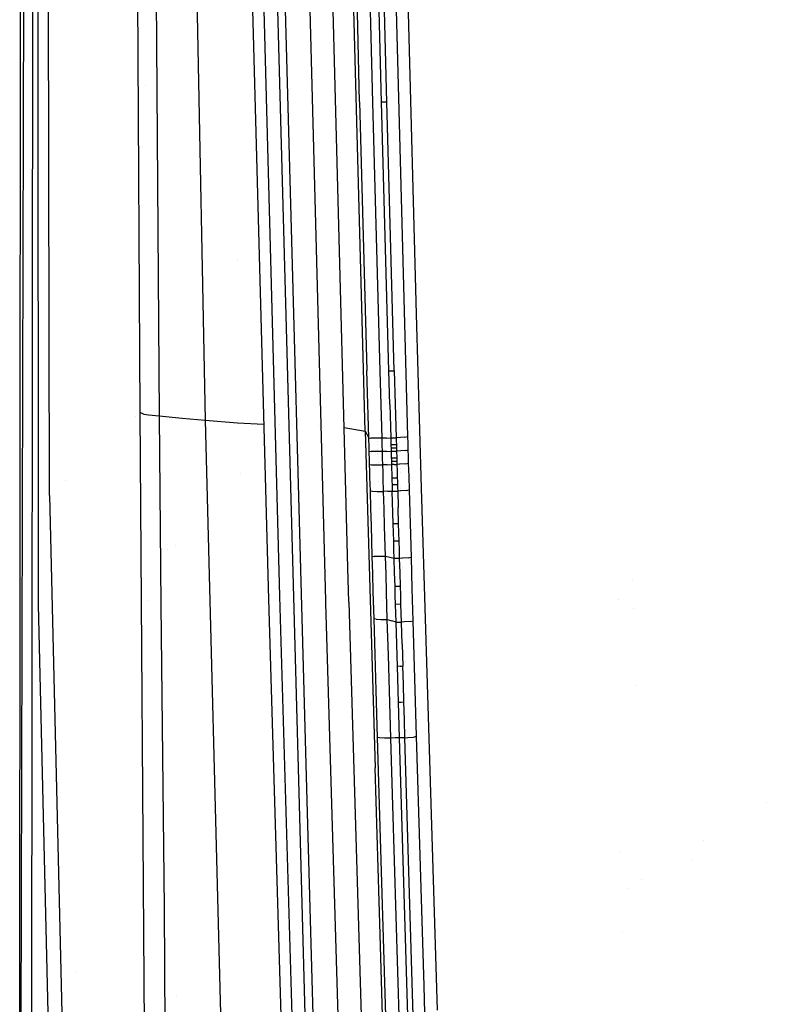
# Model space of a CAD drawing. Units: millimetres. Extents: x -1703 to 8703, y -1507 to 8804.
# Drawn here: x -1042 to -973, y 3034 to 3125 of the extents above; entities that cross this region are included whole.
import ezdxf

# ---------------------------------------------------------------- set-up
doc = ezdxf.new("R2010")
doc.units = ezdxf.units.MM
doc.layers.add('1', color=7, linetype='CONTINUOUS', true_color=0xffffff)

msp = doc.modelspace()

# ---------------------------------------------------------------- linework, layer by layer
at = {"layer": '1', "color": 18, "linetype": 'CONTINUOUS'}
for p, q in [((-1041.718483, 2983.726233, 2049.327388), (-1040.603998, 3412.606686, 2063.852563)), ((-1041.718483, 2983.726233, 2049.327388), (-1040.603998, 3412.606686, 2063.852563)), ((-1040.636659, 2983.786792, 2056.458727), (-1040.264227, 3412.606686, 2071.119777)), ((-1040.636659, 2983.786792, 2056.458727), (-1040.264227, 3412.606686, 2071.119777)), ((-1040.001035, 3070.701331, 2063.401476), (-1040.12456, 3412.606686, 2072.228281)), ((-1040.001035, 3070.701331, 2063.401476), (-1040.12456, 3412.606686, 2072.228281)), ((-1038.967371, 3080.740422, 2073.536888), (-1039.701659, 3412.606823, 2082.198263)), ((-1038.967371, 3080.740422, 2073.536888), (-1039.701659, 3412.606823, 2082.198263)), ((-1041.718483, 2983.726233, 2049.327388), (-1041.537094, 3389.069333, 1977.55567)), ((-1031.176925, 3190.434903, 2293.234602), (-1030.674577, 3088.404864, 2285.732046)), ((-1031.176925, 3190.434903, 2293.234602), (-1030.674577, 3088.404864, 2285.732046)), ((-1029.63078, 3190.097064, 2298.064962), (-1028.887987, 3088.064879, 2290.391698)), ((-1029.63078, 3190.097064, 2298.064962), (-1028.887987, 3088.064879, 2290.391698)), ((-1026.660204, 3189.760178, 2302.77206), (-1024.644852, 3087.669343, 2295.691028)), ((-1026.660204, 3189.760178, 2302.77206), (-1024.644852, 3087.669343, 2295.691028)), ((-1010.424495, 3116.982669, 2320.153967), (-1011.645198, 3166.476935, 2323.755756)), ((-1010.424495, 3116.982669, 2320.153967), (-1011.645198, 3166.476935, 2323.755756)), ((-1009.206533, 3116.935223, 2321.230903), (-1010.426283, 3166.427821, 2324.831501)), ((-1009.206533, 3116.935223, 2321.230903), (-1010.426283, 3166.427821, 2324.831501)), ((-1021.013618, 3152.740687, 2309.108749), (-1018.847108, 3072.295874, 2303.124681)), ((-1019.966841, 3152.01208, 2320.020691), (-1017.81261, 3071.472615, 2314.030901)), ((-1019.966841, 3152.01208, 2320.020691), (-1017.81261, 3071.472615, 2314.030901)), ((-1015.941858, 3051.131457, 2318.556324), (-1018.678427, 3151.602238, 2326.182857)), ((-1015.941858, 3051.131457, 2318.556324), (-1018.678427, 3151.602238, 2326.182857)), ((-1015.225887, 3051.504821, 2319.487348), (-1017.946839, 3151.495904, 2327.070251)), ((-1015.225887, 3051.504821, 2319.487348), (-1017.946839, 3151.495904, 2327.070251)), ((-1011.514306, 3074.08759, 2323.00283), (-1013.561845, 3151.408166, 2328.734174)), ((-1013.548017, 3071.076125, 2322.305694), (-1015.683889, 3151.359051, 2328.269735)), ((-1013.548017, 3071.076125, 2322.305694), (-1015.683889, 3151.359051, 2328.269735)), ((-1005.985379, 3086.166114, 2317.639604), (-1007.540703, 3144.971579, 2321.979776)), ((-1009.916544, 3086.656064, 2312.342897), (-1011.21676, 3135.00616, 2315.917507)), ((-1009.916544, 3086.656064, 2312.342897), (-1011.21676, 3135.00616, 2315.917507)), ((-1008.408308, 3116.958588, 2321.183458), (-1008.728743, 3129.329413, 2322.092786)), ((-1008.408308, 3116.958588, 2321.183458), (-1008.728743, 3129.329413, 2322.092786)), ((-1007.909417, 3116.968602, 2321.152464), (-1008.229852, 3129.339427, 2322.061792)), ((-1007.909417, 3116.968602, 2321.152464), (-1008.229852, 3129.339427, 2322.061792)), ((-1005.181432, 3097.429484, 2215.377584), (-1005.956054, 3126.352042, 2219.100729)), ((-1029.136469, 3122.197124, 2215.037478), (-1029.136469, 3122.197124, 2215.037478)), ((-1029.136469, 3122.197124, 2215.037478), (-1029.136469, 3122.197124, 2215.037478)), ((-1030.094725, 3118.460584, 2218.451205), (-1030.094725, 3118.460584, 2218.451205)), ((-1030.094725, 3118.460584, 2218.451205), (-1030.094725, 3118.460584, 2218.451205)), ((-1010.424495, 3116.982669, 2320.153967), (-1009.752035, 3092.239827, 2318.315282)), ((-1010.424495, 3116.982669, 2320.153967), (-1009.752035, 3092.239827, 2318.315282)), ((-1007.909417, 3116.968602, 2321.152464), (-1008.408308, 3116.958588, 2321.183458)), ((-1007.909417, 3116.968602, 2321.152464), (-1008.408308, 3116.958588, 2321.183458)), ((-1008.077502, 3104.588479, 2320.267692), (-1008.408308, 3116.958588, 2321.183458)), ((-1008.077502, 3104.588479, 2320.267692), (-1008.408308, 3116.958588, 2321.183458)), ((-1007.578492, 3104.598492, 2320.236698), (-1007.909417, 3116.968602, 2321.152464)), ((-1007.578492, 3104.598492, 2320.236698), (-1007.909417, 3116.968602, 2321.152464)), ((-1008.534431, 3092.193335, 2319.392934), (-1009.206533, 3116.935223, 2321.230903)), ((-1008.534431, 3092.193335, 2319.392934), (-1009.206533, 3116.935223, 2321.230903)), ((-1029.007711, 3104.510528, 2238.593526), (-1029.007711, 3104.510528, 2238.593526)), ((-1029.007711, 3104.510528, 2238.593526), (-1029.007711, 3104.510528, 2238.593526)), ((-1007.736325, 3092.219085, 2319.345966), (-1008.077502, 3104.588479, 2320.267692)), ((-1007.736325, 3092.219085, 2319.345966), (-1008.077502, 3104.588479, 2320.267692)), ((-1007.237315, 3092.229098, 2319.314733), (-1007.578492, 3104.598492, 2320.236698)), ((-1007.237315, 3092.229098, 2319.314733), (-1007.578492, 3104.598492, 2320.236698)), ((-1021.646861, 3102.500051, 2264.538743), (-1021.646861, 3102.500051, 2264.538743)), ((-1021.646861, 3102.500051, 2264.538743), (-1021.646861, 3102.500051, 2264.538743)), ((-1030.742081, 3102.115332, 2200.286191), (-1030.742081, 3102.115332, 2200.286191)), ((-1030.742081, 3102.115332, 2200.286191), (-1030.742081, 3102.115332, 2200.286191)), ((-1004.725814, 3081.405371, 2213.313594), (-1005.181432, 3097.429484, 2215.377584)), ((-1030.714899, 3096.594507, 2198.118927), (-1030.714899, 3096.594507, 2198.118927)), ((-1030.714899, 3096.594507, 2198.118927), (-1030.714899, 3096.594507, 2198.118927)), ((-1009.577394, 3086.053818, 2317.851797), (-1009.752035, 3092.239827, 2318.315282)), ((-1009.577394, 3086.053818, 2317.851797), (-1009.752035, 3092.239827, 2318.315282)), ((-1008.360028, 3086.008519, 2318.929449), (-1008.534431, 3092.193335, 2319.392934)), ((-1008.360028, 3086.008519, 2318.929449), (-1008.534431, 3092.193335, 2319.392934)), ((-1007.736325, 3092.219085, 2319.345966), (-1007.237315, 3092.229098, 2319.314733)), ((-1007.736325, 3092.219085, 2319.345966), (-1007.237315, 3092.229098, 2319.314733)), ((-1007.649302, 3089.126796, 2319.114462), (-1007.736325, 3092.219085, 2319.345966)), ((-1007.649302, 3089.126796, 2319.114462), (-1007.736325, 3092.219085, 2319.345966)), ((-1007.237315, 3092.229098, 2319.314733), (-1007.150412, 3089.136809, 2319.083467)), ((-1007.237315, 3092.229098, 2319.314733), (-1007.150412, 3089.136809, 2319.083467)), ((-1008.900509, 3090.41571, 2316.899925), (-1008.900509, 3090.41571, 2316.899925)), ((-1008.900509, 3090.41571, 2316.899925), (-1008.900509, 3090.41571, 2316.899925)), ((-1009.836703, 3089.36602, 2300.276252), (-1009.836703, 3089.36602, 2300.276252)), ((-1009.836703, 3089.36602, 2300.276252), (-1009.836703, 3089.36602, 2300.276252)), ((-1007.649302, 3089.126796, 2319.114462), (-1007.561803, 3086.034745, 2318.882719)), ((-1007.649302, 3089.126796, 2319.114462), (-1007.561803, 3086.034745, 2318.882719)), ((-1007.150412, 3089.136809, 2319.083467), (-1007.062793, 3086.04452, 2318.851486)), ((-1007.150412, 3089.136809, 2319.083467), (-1007.062793, 3086.04452, 2318.851486)), ((-1031.080095, 3088.030072, 2188.33079), (-1031.080095, 3088.030072, 2188.33079)), ((-1030.674577, 3088.404864, 2285.732046), (-1030.054212, 3002.886981, 2274.806514)), ((-1030.674577, 3088.404864, 2285.732046), (-1030.290604, 3088.21556, 2288.255706)), ((-1030.674577, 3088.404864, 2285.732046), (-1030.054212, 3002.886981, 2274.806514)), ((-1030.674577, 3088.404864, 2285.732046), (-1030.290604, 3088.21556, 2288.255706)), ((-1030.290604, 3088.21556, 2288.255706), (-1029.875692, 3088.170987, 2288.88756)), ((-1030.290604, 3088.21556, 2288.255706), (-1029.875692, 3088.170987, 2288.88756)), ((-1029.875679, 3088.170985, 2288.88758), (-1028.887987, 3088.064879, 2290.391698)), ((-1029.875679, 3088.170985, 2288.88758), (-1028.887987, 3088.064879, 2290.391698)), ((-1028.887987, 3088.064879, 2290.391698), (-1028.713346, 3070.668668, 2289.020315)), ((-1028.887987, 3088.064879, 2290.391698), (-1028.713346, 3070.668668, 2289.020315)), ((-1028.887987, 3088.064879, 2290.391698), (-1026.766419, 3087.866992, 2293.041483)), ((-1028.887987, 3088.064879, 2290.391698), (-1026.766419, 3087.866992, 2293.041483)), ((-1026.766419, 3087.866992, 2293.041483), (-1024.644852, 3087.669343, 2295.691028)), ((-1026.766419, 3087.866992, 2293.041483), (-1024.644852, 3087.669343, 2295.691028)), ((-1024.644852, 3087.669343, 2295.691028), (-1022.383332, 2999.46782, 2285.055175)), ((-1024.644852, 3087.669343, 2295.691028), (-1021.682143, 3087.420195, 2299.017683)), ((-1024.644852, 3087.669343, 2295.691028), (-1022.383332, 2999.46782, 2285.055175)), ((-1024.644852, 3087.669343, 2295.691028), (-1021.682143, 3087.420195, 2299.017683)), ((-1021.682143, 3087.420195, 2299.017683), (-1019.251483, 3087.310755, 2300.432338)), ((-1021.682143, 3087.420195, 2299.017683), (-1019.251483, 3087.310755, 2300.432338)), ((-1017.83774, 3087.256367, 2301.346162), (-1017.83774, 3087.256367, 2301.346162)), ((-1017.83774, 3087.256367, 2301.346162), (-1017.83774, 3087.256367, 2301.346162)), ((-1016.925116, 3087.230932, 2302.031093), (-1016.925116, 3087.230932, 2302.031093)), ((-1016.925116, 3087.230932, 2302.031093), (-1016.925116, 3087.230932, 2302.031093)), ((-1016.59666, 3087.221777, 2302.277601), (-1016.59666, 3087.221777, 2302.277601)), ((-1016.59666, 3087.221777, 2302.277601), (-1016.59666, 3087.221777, 2302.277601)), ((-1016.197512, 3087.210652, 2302.577165), (-1016.197512, 3087.210652, 2302.577165)), ((-1016.197512, 3087.210652, 2302.577165), (-1016.197512, 3087.210652, 2302.577165)), ((-1014.203773, 3087.155085, 2304.073482), (-1014.203773, 3087.155085, 2304.073482)), ((-1014.203773, 3087.155085, 2304.073482), (-1014.203773, 3087.155085, 2304.073482)), ((-1012.040617, 3087.033499, 2306.512842), (-1012.040617, 3087.033499, 2306.512842)), ((-1012.040617, 3087.033499, 2306.512842), (-1012.040617, 3087.033499, 2306.512842)), ((-1011.856261, 3087.00074, 2307.018852), (-1009.916544, 3086.656064, 2312.342897)), ((-1011.856261, 3087.00074, 2307.018852), (-1009.916544, 3086.656064, 2312.342897)), ((-1009.916544, 3086.656064, 2312.342897), (-1009.004712, 3055.675715, 2309.918419)), ((-1009.916544, 3086.656064, 2312.342897), (-1009.577394, 3086.053818, 2317.851797)), ((-1009.916544, 3086.656064, 2312.342897), (-1009.004712, 3055.675715, 2309.918419)), ((-1009.916544, 3086.656064, 2312.342897), (-1009.577394, 3086.053818, 2317.851797)), ((-1006.272674, 3086.09578, 2318.468109), (-1005.985379, 3086.166114, 2317.639604)), ((-1006.272674, 3086.09578, 2318.468109), (-1005.985379, 3086.166114, 2317.639604)), ((-1005.967975, 3085.554093, 2317.594066), (-1005.985379, 3086.166114, 2317.639604)), ((-1009.568572, 3085.747927, 2317.828909), (-1009.577394, 3086.053818, 2317.851797)), ((-1009.568572, 3085.747927, 2317.828909), (-1009.577394, 3086.053818, 2317.851797)), ((-1009.577394, 3086.053818, 2317.851797), (-1009.388685, 3086.01734, 2318.41518)), ((-1009.577394, 3086.053818, 2317.851797), (-1009.388685, 3086.01734, 2318.41518)), ((-1009.55987, 3085.441798, 2317.806259), (-1009.568572, 3085.747927, 2317.828909)), ((-1009.55987, 3085.441798, 2317.806259), (-1009.568572, 3085.747927, 2317.828909)), ((-1009.542465, 3084.830016, 2317.760721), (-1009.55987, 3085.441798, 2317.806259)), ((-1009.542465, 3084.830016, 2317.760721), (-1009.55987, 3085.441798, 2317.806259)), ((-1008.943081, 3086.00089, 2318.809763), (-1009.388685, 3086.01734, 2318.41518)), ((-1008.943081, 3086.00089, 2318.809763), (-1009.388685, 3086.01734, 2318.41518)), ((-1008.793746, 3086.002844, 2318.840417), (-1008.943081, 3086.00089, 2318.809763)), ((-1008.793746, 3086.002844, 2318.840417), (-1008.943081, 3086.00089, 2318.809763)), ((-1008.360028, 3086.008519, 2318.929449), (-1008.793746, 3086.002844, 2318.840417)), ((-1008.360028, 3086.008519, 2318.929449), (-1008.793746, 3086.002844, 2318.840417)), ((-1008.768241, 3085.696934, 2317.776465), (-1008.768241, 3085.696934, 2317.776465)), ((-1008.761934, 3085.478062, 2317.760271), (-1008.761934, 3085.478062, 2317.760271)), ((-1007.960916, 3086.021632, 2318.906084), (-1008.360028, 3086.008519, 2318.929449)), ((-1007.960916, 3086.021632, 2318.906084), (-1008.360028, 3086.008519, 2318.929449)), ((-1008.351207, 3085.702389, 2318.906799), (-1008.360028, 3086.008519, 2318.929449)), ((-1008.351207, 3085.702389, 2318.906799), (-1008.360028, 3086.008519, 2318.929449)), ((-1008.342505, 3085.39626, 2318.883911), (-1008.351207, 3085.702389, 2318.906799)), ((-1008.342505, 3085.39626, 2318.883911), (-1008.351207, 3085.702389, 2318.906799)), ((-1008.324981, 3084.784478, 2318.838373), (-1008.342505, 3085.39626, 2318.883911)), ((-1008.324981, 3084.784478, 2318.838373), (-1008.342505, 3085.39626, 2318.883911)), ((-1007.960916, 3086.021632, 2318.906084), (-1007.561803, 3086.034745, 2318.882719)), ((-1007.960916, 3086.021632, 2318.906084), (-1007.561803, 3086.034745, 2318.882719)), ((-1007.561803, 3086.034745, 2318.882719), (-1007.062793, 3086.04452, 2318.851486)), ((-1007.561803, 3086.034745, 2318.882719), (-1007.062793, 3086.04452, 2318.851486)), ((-1007.561803, 3086.034745, 2318.882719), (-1007.544279, 3085.422724, 2318.837181)), ((-1007.561803, 3086.034745, 2318.882719), (-1007.544279, 3085.422724, 2318.837181)), ((-1007.544279, 3085.422724, 2318.837181), (-1007.045388, 3085.432738, 2318.805948)), ((-1007.544279, 3085.422724, 2318.837181), (-1007.045388, 3085.432738, 2318.805948)), ((-1007.544279, 3085.422724, 2318.837181), (-1007.539868, 3085.26966, 2318.825737)), ((-1007.544279, 3085.422724, 2318.837181), (-1007.539868, 3085.26966, 2318.825737)), ((-1007.539868, 3085.26966, 2318.825737), (-1007.535577, 3085.116833, 2318.814293)), ((-1007.539868, 3085.26966, 2318.825737), (-1007.535577, 3085.116833, 2318.814293)), ((-1006.272674, 3086.09578, 2318.468109), (-1007.062793, 3086.04452, 2318.851486)), ((-1006.272674, 3086.09578, 2318.468109), (-1007.062793, 3086.04452, 2318.851486)), ((-1007.062793, 3086.04452, 2318.851486), (-1007.05409, 3085.738629, 2318.828836)), ((-1007.062793, 3086.04452, 2318.851486), (-1007.05409, 3085.738629, 2318.828836)), ((-1007.05409, 3085.738629, 2318.828836), (-1007.045388, 3085.432738, 2318.805948)), ((-1007.05409, 3085.738629, 2318.828836), (-1007.045388, 3085.432738, 2318.805948)), ((-1007.045388, 3085.432738, 2318.805948), (-1007.040977, 3085.279673, 2318.794742)), ((-1007.045388, 3085.432738, 2318.805948), (-1007.040977, 3085.279673, 2318.794742)), ((-1007.040977, 3085.279673, 2318.794742), (-1007.036567, 3085.126847, 2318.783298)), ((-1007.040977, 3085.279673, 2318.794742), (-1007.036567, 3085.126847, 2318.783298)), ((-1006.788902, 3085.652821, 2316.432001), (-1006.788902, 3085.652821, 2316.432001)), ((-1006.779109, 3085.247992, 2316.402476), (-1006.779109, 3085.247992, 2316.402476)), ((-1005.950451, 3084.941834, 2317.548528), (-1005.967975, 3085.554093, 2317.594066)), ((-1009.712634, 3085.135885, 2299.854544), (-1009.712634, 3085.135885, 2299.854544)), ((-1009.712634, 3085.135885, 2299.854544), (-1009.712634, 3085.135885, 2299.854544)), ((-1009.533644, 3084.523886, 2317.737833), (-1009.542465, 3084.830016, 2317.760721)), ((-1009.533644, 3084.523886, 2317.737833), (-1009.542465, 3084.830016, 2317.760721)), ((-1009.542465, 3084.830016, 2317.760721), (-1009.353757, 3084.793538, 2318.324104)), ((-1009.542465, 3084.830016, 2317.760721), (-1009.353757, 3084.793538, 2318.324104)), ((-1009.524941, 3084.217757, 2317.715183), (-1009.533644, 3084.523886, 2317.737833)), ((-1009.524941, 3084.217757, 2317.715183), (-1009.533644, 3084.523886, 2317.737833)), ((-1008.908153, 3084.776849, 2318.718687), (-1009.353757, 3084.793538, 2318.324104)), ((-1008.908153, 3084.776849, 2318.718687), (-1009.353757, 3084.793538, 2318.324104)), ((-1008.76413, 3084.778733, 2318.748245), (-1008.908153, 3084.776849, 2318.718687)), ((-1008.76413, 3084.778733, 2318.748245), (-1008.908153, 3084.776849, 2318.718687)), ((-1008.324981, 3084.784478, 2318.838373), (-1008.76413, 3084.778733, 2318.748245)), ((-1008.324981, 3084.784478, 2318.838373), (-1008.76413, 3084.778733, 2318.748245)), ((-1008.75854, 3084.54768, 2316.471778), (-1008.75854, 3084.54768, 2316.471778)), ((-1008.75854, 3084.54768, 2316.471778), (-1008.75854, 3084.54768, 2316.471778)), ((-1008.747001, 3084.953317, 2317.721217), (-1008.747001, 3084.953317, 2317.721217)), ((-1008.735708, 3084.560151, 2317.692084), (-1008.735708, 3084.560151, 2317.692084)), ((-1007.925868, 3084.797591, 2318.815008), (-1008.324981, 3084.784478, 2318.838373)), ((-1007.925868, 3084.797591, 2318.815008), (-1008.324981, 3084.784478, 2318.838373)), ((-1008.316278, 3084.478587, 2318.815723), (-1008.324981, 3084.784478, 2318.838373)), ((-1008.316278, 3084.478587, 2318.815723), (-1008.324981, 3084.784478, 2318.838373)), ((-1008.307457, 3084.172457, 2318.792835), (-1008.316278, 3084.478587, 2318.815723)), ((-1008.307457, 3084.172457, 2318.792835), (-1008.316278, 3084.478587, 2318.815723)), ((-1007.925868, 3084.797591, 2318.815008), (-1007.526755, 3084.810942, 2318.791643)), ((-1007.925868, 3084.797591, 2318.815008), (-1007.526755, 3084.810942, 2318.791643)), ((-1007.535577, 3085.116833, 2318.814293), (-1007.036567, 3085.126847, 2318.783298)), ((-1007.535577, 3085.116833, 2318.814293), (-1007.036567, 3085.126847, 2318.783298)), ((-1007.535577, 3085.116833, 2318.814293), (-1007.526755, 3084.810942, 2318.791643)), ((-1007.535577, 3085.116833, 2318.814293), (-1007.526755, 3084.810942, 2318.791643)), ((-1007.526755, 3084.810942, 2318.791643), (-1007.027864, 3084.820718, 2318.76041)), ((-1007.526755, 3084.810942, 2318.791643), (-1007.027864, 3084.820718, 2318.76041)), ((-1007.526755, 3084.810942, 2318.791643), (-1007.509351, 3084.198922, 2318.746105)), ((-1007.526755, 3084.810942, 2318.791643), (-1007.509351, 3084.198922, 2318.746105)), ((-1007.036567, 3085.126847, 2318.783298), (-1007.027864, 3084.820718, 2318.76041)), ((-1007.036567, 3085.126847, 2318.783298), (-1007.027864, 3084.820718, 2318.76041)), ((-1006.237149, 3084.871978, 2318.37751), (-1007.027864, 3084.820718, 2318.76041)), ((-1006.237149, 3084.871978, 2318.37751), (-1007.027864, 3084.820718, 2318.76041)), ((-1007.027864, 3084.820718, 2318.76041), (-1007.010341, 3084.208935, 2318.714872)), ((-1007.027864, 3084.820718, 2318.76041), (-1007.010341, 3084.208935, 2318.714872)), ((-1006.759184, 3084.424312, 2316.342403), (-1006.759184, 3084.424312, 2316.342403)), ((-1006.237149, 3084.871978, 2318.37751), (-1006.054521, 3084.897727, 2318.099275)), ((-1006.237149, 3084.871978, 2318.37751), (-1006.054521, 3084.897727, 2318.099275)), ((-1006.054521, 3084.897727, 2318.099275), (-1005.950451, 3084.941834, 2317.548528)), ((-1006.054521, 3084.897727, 2318.099275), (-1005.950451, 3084.941834, 2317.548528)), ((-1005.932927, 3084.330052, 2317.50299), (-1005.950451, 3084.941834, 2317.548528)), ((-1005.915403, 3083.718032, 2317.457452), (-1005.932927, 3084.330052, 2317.50299)), ((-1009.676492, 3083.903642, 2299.731699), (-1009.676492, 3083.903642, 2299.731699)), ((-1009.676492, 3083.903642, 2299.731699), (-1009.676492, 3083.903642, 2299.731699)), ((-1009.507418, 3083.605975, 2317.669645), (-1009.524941, 3084.217757, 2317.715183)), ((-1009.507418, 3083.605975, 2317.669645), (-1009.524941, 3084.217757, 2317.715183)), ((-1009.489894, 3082.993954, 2317.623869), (-1009.507418, 3083.605975, 2317.669645)), ((-1009.489894, 3082.993954, 2317.623869), (-1009.507418, 3083.605975, 2317.669645)), ((-1009.507418, 3083.605975, 2317.669645), (-1009.318829, 3083.569497, 2318.233028)), ((-1009.507418, 3083.605975, 2317.669645), (-1009.318829, 3083.569497, 2318.233028)), ((-1009.318829, 3083.569497, 2318.233028), (-1008.873105, 3083.552808, 2318.627611)), ((-1009.318829, 3083.569497, 2318.233028), (-1008.873105, 3083.552808, 2318.627611)), ((-1008.873105, 3083.552808, 2318.627611), (-1008.734516, 3083.554677, 2318.656054)), ((-1008.873105, 3083.552808, 2318.627611), (-1008.734516, 3083.554677, 2318.656054)), ((-1008.734516, 3083.554677, 2318.656054), (-1008.289933, 3083.560675, 2318.747297)), ((-1008.734516, 3083.554677, 2318.656054), (-1008.289933, 3083.560675, 2318.747297)), ((-1008.711968, 3083.729329, 2317.630127), (-1008.711968, 3083.729329, 2317.630127)), ((-1008.706977, 3083.555049, 2317.617159), (-1008.706977, 3083.555049, 2317.617159)), ((-1008.289933, 3083.560675, 2318.747297), (-1008.307457, 3084.172457, 2318.792835)), ((-1008.289933, 3083.560675, 2318.747297), (-1008.307457, 3084.172457, 2318.792835)), ((-1007.890821, 3083.573788, 2318.723932), (-1008.289933, 3083.560675, 2318.747297)), ((-1007.890821, 3083.573788, 2318.723932), (-1008.289933, 3083.560675, 2318.747297)), ((-1008.272409, 3082.948416, 2318.701759), (-1008.289933, 3083.560675, 2318.747297)), ((-1008.272409, 3082.948416, 2318.701759), (-1008.289933, 3083.560675, 2318.747297)), ((-1007.890821, 3083.573788, 2318.723932), (-1007.491827, 3083.586901, 2318.700328)), ((-1007.890821, 3083.573788, 2318.723932), (-1007.491827, 3083.586901, 2318.700328)), ((-1007.509351, 3084.198922, 2318.746105), (-1007.010341, 3084.208935, 2318.714872)), ((-1007.509351, 3084.198922, 2318.746105), (-1007.010341, 3084.208935, 2318.714872)), ((-1007.509351, 3084.198922, 2318.746105), (-1007.50494, 3084.046096, 2318.734661)), ((-1007.509351, 3084.198922, 2318.746105), (-1007.50494, 3084.046096, 2318.734661)), ((-1007.50494, 3084.046096, 2318.734661), (-1007.500529, 3083.893031, 2318.723217)), ((-1007.50494, 3084.046096, 2318.734661), (-1007.500529, 3083.893031, 2318.723217)), ((-1007.500529, 3083.893031, 2318.723217), (-1007.001638, 3083.903044, 2318.692222)), ((-1007.500529, 3083.893031, 2318.723217), (-1007.001638, 3083.903044, 2318.692222)), ((-1007.500529, 3083.893031, 2318.723217), (-1007.491827, 3083.586901, 2318.700328)), ((-1007.500529, 3083.893031, 2318.723217), (-1007.491827, 3083.586901, 2318.700328)), ((-1007.242322, 3083.591908, 2318.684831), (-1007.491827, 3083.586901, 2318.700328)), ((-1007.242322, 3083.591908, 2318.684831), (-1007.491827, 3083.586901, 2318.700328)), ((-1007.491827, 3083.586901, 2318.700328), (-1007.45666, 3082.363099, 2318.609253)), ((-1007.491827, 3083.586901, 2318.700328), (-1007.45666, 3082.363099, 2318.609253)), ((-1007.242322, 3083.591908, 2318.684831), (-1006.992817, 3083.596915, 2318.669334)), ((-1007.242322, 3083.591908, 2318.684831), (-1006.992817, 3083.596915, 2318.669334)), ((-1007.010341, 3084.208935, 2318.714872), (-1007.00593, 3084.055871, 2318.703428)), ((-1007.010341, 3084.208935, 2318.714872), (-1007.00593, 3084.055871, 2318.703428)), ((-1007.00593, 3084.055871, 2318.703428), (-1007.001638, 3083.903044, 2318.692222)), ((-1007.00593, 3084.055871, 2318.703428), (-1007.001638, 3083.903044, 2318.692222)), ((-1007.001638, 3083.903044, 2318.692222), (-1006.997228, 3083.74998, 2318.680778)), ((-1007.001638, 3083.903044, 2318.692222), (-1006.997228, 3083.74998, 2318.680778)), ((-1006.997228, 3083.74998, 2318.680778), (-1006.992817, 3083.596915, 2318.669334)), ((-1006.997228, 3083.74998, 2318.680778), (-1006.992817, 3083.596915, 2318.669334)), ((-1006.748338, 3083.612764, 2318.550946), (-1006.992817, 3083.596915, 2318.669334)), ((-1006.748338, 3083.612764, 2318.550946), (-1006.992817, 3083.596915, 2318.669334)), ((-1006.992817, 3083.596915, 2318.669334), (-1006.975293, 3082.985133, 2318.623796)), ((-1006.992817, 3083.596915, 2318.669334), (-1006.975293, 3082.985133, 2318.623796)), ((-1006.202102, 3083.648175, 2318.286434), (-1006.711426, 3083.615157, 2318.533072)), ((-1006.202102, 3083.648175, 2318.286434), (-1006.711426, 3083.615157, 2318.533072)), ((-1006.202102, 3083.648175, 2318.286434), (-1005.915403, 3083.718032, 2317.457452)), ((-1006.202102, 3083.648175, 2318.286434), (-1005.915403, 3083.718032, 2317.457452)), ((-1005.880356, 3082.494467, 2317.366377), (-1005.915403, 3083.718032, 2317.457452)), ((-1021.381289, 3082.803051, 2262.374674), (-1021.381289, 3082.803051, 2262.374674)), ((-1021.381289, 3082.803051, 2262.374674), (-1021.381289, 3082.803051, 2262.374674)), ((-1009.472251, 3082.381696, 2317.578331), (-1009.489894, 3082.993954, 2317.623869)), ((-1009.472251, 3082.381696, 2317.578331), (-1009.489894, 3082.993954, 2317.623869)), ((-1008.254886, 3082.336158, 2318.655983), (-1008.272409, 3082.948416, 2318.701759)), ((-1008.254886, 3082.336158, 2318.655983), (-1008.272409, 3082.948416, 2318.701759)), ((-1006.975293, 3082.985133, 2318.623796), (-1006.957769, 3082.373112, 2318.578258)), ((-1006.975293, 3082.985133, 2318.623796), (-1006.957769, 3082.373112, 2318.578258)), ((-1006.700102, 3083.22112, 2317.469059), (-1006.700102, 3083.22112, 2317.469059)), ((-1006.688775, 3082.826995, 2317.439648), (-1006.688775, 3082.826995, 2317.439648)), ((-1037.492906, 3082.103165, 2073.56796), (-1037.492906, 3082.103165, 2073.56796)), ((-1009.437084, 3081.158608, 2317.486778), (-1009.472251, 3082.381696, 2317.578331)), ((-1009.437084, 3081.158608, 2317.486778), (-1009.472251, 3082.381696, 2317.578331)), ((-1008.698197, 3082.0535, 2316.289796), (-1008.698197, 3082.0535, 2316.289796)), ((-1008.698197, 3082.0535, 2316.289796), (-1008.698197, 3082.0535, 2316.289796)), ((-1008.219838, 3081.112832, 2318.564668), (-1008.254886, 3082.336158, 2318.655983)), ((-1008.219838, 3081.112832, 2318.564668), (-1008.254886, 3082.336158, 2318.655983)), ((-1007.45666, 3082.363099, 2318.609253), (-1006.957769, 3082.373112, 2318.578258)), ((-1007.45666, 3082.363099, 2318.609253), (-1006.957769, 3082.373112, 2318.578258)), ((-1007.45666, 3082.363099, 2318.609253), (-1007.447958, 3082.057208, 2318.586364)), ((-1007.45666, 3082.363099, 2318.609253), (-1007.447958, 3082.057208, 2318.586364)), ((-1007.447958, 3082.057208, 2318.586364), (-1007.439137, 3081.751317, 2318.563715)), ((-1007.447958, 3082.057208, 2318.586364), (-1007.439137, 3081.751317, 2318.563715)), ((-1007.439137, 3081.751317, 2318.563715), (-1006.940246, 3081.76133, 2318.532482)), ((-1007.439137, 3081.751317, 2318.563715), (-1006.940246, 3081.76133, 2318.532482)), ((-1007.439137, 3081.751317, 2318.563715), (-1007.430434, 3081.445426, 2318.540826)), ((-1007.439137, 3081.751317, 2318.563715), (-1007.430434, 3081.445426, 2318.540826)), ((-1006.957769, 3082.373112, 2318.578258), (-1006.949067, 3082.067221, 2318.55537)), ((-1006.957769, 3082.373112, 2318.578258), (-1006.949067, 3082.067221, 2318.55537)), ((-1006.949067, 3082.067221, 2318.55537), (-1006.940246, 3081.76133, 2318.532482)), ((-1006.949067, 3082.067221, 2318.55537), (-1006.940246, 3081.76133, 2318.532482)), ((-1006.940246, 3081.76133, 2318.532482), (-1006.931424, 3081.455201, 2318.509832)), ((-1006.940246, 3081.76133, 2318.532482), (-1006.931424, 3081.455201, 2318.509832)), ((-1005.845189, 3081.270903, 2317.275062), (-1005.880356, 3082.494467, 2317.366377)), ((-1038.967371, 3080.740422, 2073.536888), (-1033.354884, 2846.066026, 2082.003545)), ((-1009.390831, 3079.555243, 2317.366615), (-1009.437084, 3081.158608, 2317.486778)), ((-1009.390831, 3079.555243, 2317.366615), (-1009.437084, 3081.158608, 2317.486778)), ((-1009.437084, 3081.158608, 2317.486778), (-1009.248495, 3081.121653, 2318.050399)), ((-1009.437084, 3081.158608, 2317.486778), (-1009.248495, 3081.121653, 2318.050399)), ((-1009.248495, 3081.121653, 2318.050399), (-1008.80301, 3081.104964, 2318.444982)), ((-1009.248495, 3081.121653, 2318.050399), (-1008.80301, 3081.104964, 2318.444982)), ((-1008.80301, 3081.104964, 2318.444982), (-1008.67529, 3081.106687, 2318.471194)), ((-1008.80301, 3081.104964, 2318.444982), (-1008.67529, 3081.106687, 2318.471194)), ((-1008.67529, 3081.106687, 2318.471194), (-1008.219838, 3081.112832, 2318.564668)), ((-1008.67529, 3081.106687, 2318.471194), (-1008.219838, 3081.112832, 2318.564668)), ((-1008.67529, 3081.106687, 2316.220715), (-1008.67529, 3081.106687, 2316.220715)), ((-1008.67529, 3081.106687, 2316.220715), (-1008.67529, 3081.106687, 2316.220715)), ((-1008.666901, 3080.759949, 2316.195416), (-1008.666901, 3080.759949, 2316.195416)), ((-1008.666901, 3080.759949, 2316.195416), (-1008.666901, 3080.759949, 2316.195416)), ((-1008.633128, 3081.107256, 2317.408788), (-1008.633128, 3081.107256, 2317.408788)), ((-1007.820725, 3081.126183, 2318.541303), (-1008.219838, 3081.112832, 2318.564668)), ((-1007.820725, 3081.126183, 2318.541303), (-1008.219838, 3081.112832, 2318.564668)), ((-1008.173585, 3079.509467, 2318.444505), (-1008.219838, 3081.112832, 2318.564668)), ((-1008.173585, 3079.509467, 2318.444505), (-1008.219838, 3081.112832, 2318.564668)), ((-1007.820725, 3081.126183, 2318.541303), (-1007.421613, 3081.139296, 2318.517938)), ((-1007.820725, 3081.126183, 2318.541303), (-1007.421613, 3081.139296, 2318.517938)), ((-1007.430434, 3081.445426, 2318.540826), (-1007.421613, 3081.139296, 2318.517938)), ((-1007.430434, 3081.445426, 2318.540826), (-1007.421613, 3081.139296, 2318.517938)), ((-1007.421613, 3081.139296, 2318.517938), (-1006.922722, 3081.14931, 2318.486944)), ((-1007.421613, 3081.139296, 2318.517938), (-1006.922722, 3081.14931, 2318.486944)), ((-1007.334709, 3078.129262, 2318.291679), (-1007.421613, 3081.139296, 2318.517938)), ((-1007.334709, 3078.129262, 2318.291679), (-1007.421613, 3081.139296, 2318.517938)), ((-1006.931424, 3081.455201, 2318.509832), (-1006.922722, 3081.14931, 2318.486944)), ((-1006.931424, 3081.455201, 2318.509832), (-1006.922722, 3081.14931, 2318.486944)), ((-1006.651612, 3081.166883, 2318.35568), (-1006.922722, 3081.14931, 2318.486944)), ((-1006.651612, 3081.166883, 2318.35568), (-1006.922722, 3081.14931, 2318.486944)), ((-1006.922722, 3081.14931, 2318.486944), (-1006.87933, 3079.644412, 2318.373933)), ((-1006.922722, 3081.14931, 2318.486944), (-1006.87933, 3079.644412, 2318.373933)), ((-1006.652412, 3081.561659, 2317.345226), (-1006.652412, 3081.561659, 2317.345226)), ((-1006.646747, 3081.364539, 2317.330516), (-1006.646747, 3081.364539, 2317.330516)), ((-1006.131887, 3081.20057, 2318.104044), (-1006.641068, 3081.167566, 2318.350575)), ((-1006.131887, 3081.20057, 2318.104044), (-1006.641068, 3081.167566, 2318.350575)), ((-1006.131887, 3081.20057, 2318.104044), (-1005.845189, 3081.270903, 2317.275062)), ((-1006.131887, 3081.20057, 2318.104044), (-1005.845189, 3081.270903, 2317.275062)), ((-1005.755424, 3078.164548, 2317.041412), (-1005.845189, 3081.270903, 2317.275062)), ((-1003.758311, 3049.358815, 2209.182516), (-1004.725814, 3081.405371, 2213.313594)), ((-1009.344459, 3077.952355, 2317.245737), (-1009.390831, 3079.555243, 2317.366615)), ((-1009.344459, 3077.952355, 2317.245737), (-1009.390831, 3079.555243, 2317.366615)), ((-1008.636497, 3079.503222, 2316.103722), (-1008.636497, 3079.503222, 2316.103722)), ((-1008.636497, 3079.503222, 2316.103722), (-1008.636497, 3079.503222, 2316.103722)), ((-1008.127093, 3077.906102, 2318.323627), (-1008.173585, 3079.509467, 2318.444505)), ((-1008.127093, 3077.906102, 2318.323627), (-1008.173585, 3079.509467, 2318.444505)), ((-1006.835699, 3078.139275, 2318.260446), (-1006.87933, 3079.644412, 2318.373933)), ((-1006.835699, 3078.139275, 2318.260446), (-1006.87933, 3079.644412, 2318.373933)), ((-1006.835699, 3078.139275, 2318.260446), (-1007.334709, 3078.129262, 2318.291679)), ((-1006.835699, 3078.139275, 2318.260446), (-1007.334709, 3078.129262, 2318.291679)), ((-1007.311463, 3077.328175, 2318.230882), (-1007.334709, 3078.129262, 2318.291679)), ((-1007.311463, 3077.328175, 2318.230882), (-1007.334709, 3078.129262, 2318.291679)), ((-1006.812453, 3077.338189, 2318.199888), (-1006.835699, 3078.139275, 2318.260446)), ((-1006.812453, 3077.338189, 2318.199888), (-1006.835699, 3078.139275, 2318.260446)), ((-1005.665183, 3075.058669, 2316.805378), (-1005.755424, 3078.164548, 2317.041412)), ((-1009.263515, 3075.164288, 2317.033783), (-1009.344459, 3077.952355, 2317.245737)), ((-1009.263515, 3075.164288, 2317.033783), (-1009.344459, 3077.952355, 2317.245737)), ((-1008.543959, 3077.900478, 2317.193289), (-1008.543959, 3077.900478, 2317.193289)), ((-1008.045912, 3075.11732, 2318.111673), (-1008.127093, 3077.906102, 2318.323627)), ((-1008.045912, 3075.11732, 2318.111673), (-1008.127093, 3077.906102, 2318.323627)), ((-1007.288098, 3076.527089, 2318.170086), (-1007.311463, 3077.328175, 2318.230882)), ((-1007.288098, 3076.527089, 2318.170086), (-1007.311463, 3077.328175, 2318.230882)), ((-1006.789207, 3076.536864, 2318.139091), (-1006.812453, 3077.338189, 2318.199888)), ((-1006.789207, 3076.536864, 2318.139091), (-1006.812453, 3077.338189, 2318.199888)), ((-1006.789207, 3076.536864, 2318.139091), (-1007.288098, 3076.527089, 2318.170086)), ((-1006.789207, 3076.536864, 2318.139091), (-1007.288098, 3076.527089, 2318.170086)), ((-1007.264733, 3075.725764, 2318.109289), (-1007.288098, 3076.527089, 2318.170086)), ((-1007.264733, 3075.725764, 2318.109289), (-1007.288098, 3076.527089, 2318.170086)), ((-1006.765842, 3075.735778, 2318.078056), (-1006.789207, 3076.536864, 2318.139091)), ((-1006.765842, 3075.735778, 2318.078056), (-1006.789207, 3076.536864, 2318.139091)), ((-1028.132304, 3075.801341, 2249.351247), (-1028.132304, 3075.801341, 2249.351247)), ((-1027.40293, 3076.144392, 2254.050088), (-1027.40293, 3076.144392, 2254.050088)), ((-1027.40293, 3076.144392, 2254.050088), (-1027.40293, 3076.144392, 2254.050088)), ((-1007.241488, 3074.924678, 2318.048015), (-1007.264733, 3075.725764, 2318.109289)), ((-1007.241488, 3074.924678, 2318.048015), (-1007.264733, 3075.725764, 2318.109289)), ((-1006.742477, 3074.934691, 2318.017021), (-1006.765842, 3075.735778, 2318.078056)), ((-1006.742477, 3074.934691, 2318.017021), (-1006.765842, 3075.735778, 2318.078056)), ((-1009.215474, 3073.51777, 2316.907421), (-1009.263515, 3075.164288, 2317.033783)), ((-1009.215474, 3073.51777, 2316.907421), (-1009.263515, 3075.164288, 2317.033783)), ((-1009.263515, 3075.164288, 2317.033783), (-1009.074807, 3075.126618, 2317.597404)), ((-1009.263515, 3075.164288, 2317.033783), (-1009.074807, 3075.126618, 2317.597404)), ((-1008.629203, 3075.109452, 2317.991748), (-1009.074807, 3075.126618, 2317.597404)), ((-1008.629203, 3075.109452, 2317.991748), (-1009.074807, 3075.126618, 2317.597404)), ((-1008.554658, 3075.110458, 2318.007075), (-1008.629203, 3075.109452, 2317.991748)), ((-1008.554658, 3075.110458, 2318.007075), (-1008.629203, 3075.109452, 2317.991748)), ((-1008.045912, 3075.11732, 2318.111673), (-1008.530228, 3075.110787, 2318.012098)), ((-1008.045912, 3075.11732, 2318.111673), (-1008.530228, 3075.110787, 2318.012098)), ((-1008.462976, 3075.111694, 2316.981216), (-1008.462976, 3075.111694, 2316.981216)), ((-1007.99787, 3073.470324, 2317.985311), (-1008.045912, 3075.11732, 2318.111673)), ((-1007.99787, 3073.470324, 2317.985311), (-1008.045912, 3075.11732, 2318.111673)), ((-1007.6437, 3075.020999, 2318.079725), (-1008.045912, 3075.11732, 2318.111673)), ((-1007.6437, 3075.020999, 2318.079725), (-1008.045912, 3075.11732, 2318.111673)), ((-1007.241488, 3074.924678, 2318.048015), (-1007.6437, 3075.020999, 2318.079725)), ((-1007.241488, 3074.924678, 2318.048015), (-1007.6437, 3075.020999, 2318.079725)), ((-1006.742477, 3074.934691, 2318.017021), (-1007.241488, 3074.924678, 2318.048015)), ((-1006.742477, 3074.934691, 2318.017021), (-1007.241488, 3074.924678, 2318.048015)), ((-1007.203937, 3073.641509, 2317.949548), (-1007.241488, 3074.924678, 2318.048015)), ((-1007.203937, 3073.641509, 2317.949548), (-1007.241488, 3074.924678, 2318.048015)), ((-1006.472592, 3074.952515, 2317.886311), (-1006.742477, 3074.934691, 2318.017021)), ((-1006.472592, 3074.952515, 2317.886311), (-1006.742477, 3074.934691, 2318.017021)), ((-1006.705046, 3073.651522, 2317.918554), (-1006.742477, 3074.934691, 2318.017021)), ((-1006.705046, 3073.651522, 2317.918554), (-1006.742477, 3074.934691, 2318.017021)), ((-1005.951881, 3074.986905, 2317.634121), (-1006.460985, 3074.953282, 2317.880689)), ((-1005.951881, 3074.986905, 2317.634121), (-1006.460985, 3074.953282, 2317.880689)), ((-1005.951881, 3074.986905, 2317.634121), (-1005.665183, 3075.058669, 2316.805378)), ((-1005.951881, 3074.986905, 2317.634121), (-1005.665183, 3075.058669, 2316.805378)), ((-1005.579591, 3072.131366, 2316.580072), (-1005.665183, 3075.058669, 2316.805378)), ((-1011.420369, 3070.899695, 2322.756305), (-1011.514306, 3074.08759, 2323.00283)), ((-1009.167314, 3071.871489, 2316.780344), (-1009.215474, 3073.51777, 2316.907421)), ((-1009.167314, 3071.871489, 2316.780344), (-1009.215474, 3073.51777, 2316.907421)), ((-1008.494069, 3073.731924, 2315.643158), (-1008.494069, 3073.731924, 2315.643158)), ((-1008.494069, 3073.731924, 2315.643158), (-1008.494069, 3073.731924, 2315.643158)), ((-1007.949591, 3071.823567, 2317.858234), (-1007.99787, 3073.470324, 2317.985311)), ((-1007.949591, 3071.823567, 2317.858234), (-1007.99787, 3073.470324, 2317.985311)), ((-1007.166386, 3072.35834, 2317.850605), (-1007.203937, 3073.641509, 2317.949548)), ((-1007.166386, 3072.35834, 2317.850605), (-1007.203937, 3073.641509, 2317.949548)), ((-1006.667495, 3072.368354, 2317.81961), (-1006.705046, 3073.651522, 2317.918554)), ((-1006.667495, 3072.368354, 2317.81961), (-1006.705046, 3073.651522, 2317.918554)), ((-1006.436796, 3074.127137, 2316.781748), (-1006.436796, 3074.127137, 2316.781748)), ((-985.321228, 3072.904434, 2310.495033), (-985.321228, 3072.904434, 2310.495033)), ((-1018.847108, 3072.295874, 2303.124681), (-1018.845797, 3072.248191, 2303.121105)), ((-1018.845797, 3072.248191, 2303.121105), (-1017.315745, 3021.219701, 2297.864452)), ((-1009.094119, 3069.381684, 2316.586033), (-1009.167314, 3071.871489, 2316.780344)), ((-1009.094119, 3069.381684, 2316.586033), (-1009.167314, 3071.871489, 2316.780344)), ((-1008.446614, 3072.082499, 2315.416333), (-1008.446614, 3072.082499, 2315.416333)), ((-1008.446614, 3072.082499, 2315.416333), (-1008.446614, 3072.082499, 2315.416333)), ((-1008.374629, 3072.305126, 2316.707352), (-1008.374629, 3072.305126, 2316.707352)), ((-1007.876515, 3069.333047, 2317.663923), (-1007.949591, 3071.823567, 2317.858234)), ((-1007.876515, 3069.333047, 2317.663923), (-1007.949591, 3071.823567, 2317.858234)), ((-1006.667495, 3072.368354, 2317.81961), (-1007.166386, 3072.35834, 2317.850605)), ((-1006.667495, 3072.368354, 2317.81961), (-1007.166386, 3072.35834, 2317.850605)), ((-1007.142305, 3071.535558, 2317.786708), (-1007.166386, 3072.35834, 2317.850605)), ((-1007.142305, 3071.535558, 2317.786708), (-1007.166386, 3072.35834, 2317.850605)), ((-1006.643295, 3071.545571, 2317.755714), (-1006.667495, 3072.368354, 2317.81961)), ((-1006.643295, 3071.545571, 2317.755714), (-1006.667495, 3072.368354, 2317.81961)), ((-1005.493641, 3069.204539, 2316.351667), (-1005.579591, 3072.131366, 2316.580072)), ((-1029.862886, 3071.101555, 2280.358337), (-1029.862886, 3071.101555, 2280.358337)), ((-1017.81261, 3071.472615, 2314.030901), (-1017.81261, 3071.470469, 2314.030662)), ((-1017.81261, 3071.472615, 2314.030901), (-1017.81261, 3071.470469, 2314.030662)), ((-1017.81261, 3071.470469, 2314.030662), (-1016.39998, 3024.067372, 2309.338823)), ((-1017.81261, 3071.470469, 2314.030662), (-1016.39998, 3024.067372, 2309.338823)), ((-1013.540149, 3070.808619, 2322.284952), (-1013.548017, 3071.076125, 2322.305694)), ((-1013.540149, 3070.808619, 2322.284952), (-1013.548017, 3071.076125, 2322.305694)), ((-1012.351513, 3030.825585, 2318.565384), (-1013.540149, 3070.808619, 2322.284952)), ((-1012.351513, 3030.825585, 2318.565384), (-1013.540149, 3070.808619, 2322.284952)), ((-1011.420369, 3070.899695, 2322.756305), (-1010.106683, 3026.638478, 2318.502918)), ((-1008.3459, 3071.108458, 2316.672194), (-1008.3459, 3071.108458, 2316.672194)), ((-1007.118106, 3070.712775, 2317.722812), (-1007.142305, 3071.535558, 2317.786708)), ((-1007.118106, 3070.712775, 2317.722812), (-1007.142305, 3071.535558, 2317.786708)), ((-1006.619215, 3070.722789, 2317.691818), (-1007.118106, 3070.712775, 2317.722812)), ((-1006.619215, 3070.722789, 2317.691818), (-1007.118106, 3070.712775, 2317.722812)), ((-1007.093906, 3069.890231, 2317.658439), (-1007.118106, 3070.712775, 2317.722812)), ((-1007.093906, 3069.890231, 2317.658439), (-1007.118106, 3070.712775, 2317.722812)), ((-1006.619215, 3070.722789, 2317.691818), (-1006.643295, 3071.545571, 2317.755714)), ((-1006.619215, 3070.722789, 2317.691818), (-1006.643295, 3071.545571, 2317.755714)), ((-1006.595016, 3069.900244, 2317.627445), (-1006.619215, 3070.722789, 2317.691818)), ((-1006.595016, 3069.900244, 2317.627445), (-1006.619215, 3070.722789, 2317.691818)), ((-986.554062, 3071.161283, 2310.143991), (-986.554062, 3071.161283, 2310.143991)), ((-1034.575533, 2845.599179, 2057.897349), (-1040.001035, 3070.701331, 2063.401476)), ((-1034.575533, 2845.599179, 2057.897349), (-1040.001035, 3070.701331, 2063.401476)), ((-1028.713346, 3070.668668, 2289.020315), (-1028.427243, 3042.780608, 2286.40534)), ((-1028.713346, 3070.668668, 2289.020315), (-1028.427243, 3042.780608, 2286.40534)), ((-1007.069826, 3069.067448, 2317.593828), (-1007.093906, 3069.890231, 2317.658439)), ((-1007.069826, 3069.067448, 2317.593828), (-1007.093906, 3069.890231, 2317.658439)), ((-1006.570816, 3069.077462, 2317.562833), (-1006.595016, 3069.900244, 2317.627445)), ((-1006.570816, 3069.077462, 2317.562833), (-1006.595016, 3069.900244, 2317.627445)), ((-985.245607, 3070.33354, 2310.197009), (-985.245607, 3070.33354, 2310.197009)), ((-1008.997083, 3066.088408, 2316.324726), (-1009.094119, 3069.381684, 2316.586033)), ((-1008.997083, 3066.088408, 2316.324726), (-1009.094119, 3069.381684, 2316.586033)), ((-1008.90553, 3069.34306, 2317.149654), (-1009.094119, 3069.381684, 2316.586033)), ((-1008.90553, 3069.34306, 2317.149654), (-1009.094119, 3069.381684, 2316.586033)), ((-1008.90553, 3069.34306, 2317.149654), (-1008.459806, 3069.325179, 2317.543998)), ((-1008.90553, 3069.34306, 2317.149654), (-1008.459806, 3069.325179, 2317.543998)), ((-1008.459806, 3069.325179, 2317.543998), (-1007.876515, 3069.333047, 2317.663923)), ((-1008.459806, 3069.325179, 2317.543998), (-1007.876515, 3069.333047, 2317.663923)), ((-1007.779479, 3066.038102, 2317.402616), (-1007.876515, 3069.333047, 2317.663923)), ((-1007.779479, 3066.038102, 2317.402616), (-1007.876515, 3069.333047, 2317.663923)), ((-1007.876515, 3069.333047, 2317.663923), (-1007.473111, 3069.200248, 2317.628875)), ((-1007.876515, 3069.333047, 2317.663923), (-1007.473111, 3069.200248, 2317.628875)), ((-1007.069826, 3069.067448, 2317.593828), (-1007.473111, 3069.200248, 2317.628875)), ((-1007.069826, 3069.067448, 2317.593828), (-1007.473111, 3069.200248, 2317.628875)), ((-1007.069826, 3069.067448, 2317.593828), (-1006.570816, 3069.077462, 2317.562833)), ((-1007.069826, 3069.067448, 2317.593828), (-1006.570816, 3069.077462, 2317.562833)), ((-1006.95014, 3065.006226, 2317.270771), (-1007.069826, 3069.067448, 2317.593828)), ((-1006.95014, 3065.006226, 2317.270771), (-1007.069826, 3069.067448, 2317.593828)), ((-1006.295507, 3069.096062, 2317.429559), (-1006.570816, 3069.077462, 2317.562833)), ((-1006.295507, 3069.096062, 2317.429559), (-1006.570816, 3069.077462, 2317.562833)), ((-1006.511092, 3067.046613, 2317.402139), (-1006.570816, 3069.077462, 2317.562833)), ((-1006.511092, 3067.046613, 2317.402139), (-1006.570816, 3069.077462, 2317.562833)), ((-1005.780339, 3069.130868, 2317.180172), (-1006.289469, 3069.09647, 2317.426636)), ((-1005.780339, 3069.130868, 2317.180172), (-1006.289469, 3069.09647, 2317.426636)), ((-1005.780339, 3069.130868, 2317.180172), (-1005.493641, 3069.204539, 2316.351667)), ((-1005.780339, 3069.130868, 2317.180172), (-1005.493641, 3069.204539, 2316.351667)), ((-1005.336523, 3063.887566, 2315.927044), (-1005.493641, 3069.204539, 2316.351667)), ((-1006.511092, 3067.046613, 2317.402139), (-1006.45113, 3065.016001, 2317.239776)), ((-1006.511092, 3067.046613, 2317.402139), (-1006.45113, 3065.016001, 2317.239776)), ((-1008.89957, 3062.795609, 2316.058174), (-1008.997083, 3066.088408, 2316.324726)), ((-1008.89957, 3062.795609, 2316.058174), (-1008.997083, 3066.088408, 2316.324726)), ((-1008.196394, 3066.032649, 2316.271739), (-1008.196394, 3066.032649, 2316.271739)), ((-1007.682204, 3062.743634, 2317.135826), (-1007.779479, 3066.038102, 2317.402616)), ((-1007.682204, 3062.743634, 2317.135826), (-1007.779479, 3066.038102, 2317.402616)), ((-1006.276642, 3066.086369, 2314.458792), (-1006.276642, 3066.086369, 2314.458792)), ((-1006.180656, 3065.425562, 2316.092624), (-1006.180656, 3065.425562, 2316.092624)), ((-1006.700635, 3065.010995, 2317.255273), (-1006.95014, 3065.006226, 2317.270771)), ((-1006.700635, 3065.010995, 2317.255273), (-1006.95014, 3065.006226, 2317.270771)), ((-1006.852865, 3061.716288, 2317.00255), (-1006.95014, 3065.006226, 2317.270771)), ((-1006.852865, 3061.716288, 2317.00255), (-1006.95014, 3065.006226, 2317.270771)), ((-1006.700635, 3065.010995, 2317.255273), (-1006.45113, 3065.016001, 2317.239776)), ((-1006.700635, 3065.010995, 2317.255273), (-1006.45113, 3065.016001, 2317.239776)), ((-1006.402612, 3063.371152, 2317.1065), (-1006.45113, 3065.016001, 2317.239776)), ((-1006.402612, 3063.371152, 2317.1065), (-1006.45113, 3065.016001, 2317.239776)), ((-1005.178452, 3058.572024, 2315.485969), (-1005.336523, 3063.887566, 2315.927044)), ((-1008.770347, 3058.454484, 2315.696254), (-1008.89957, 3062.795609, 2316.058174)), ((-1008.770347, 3058.454484, 2315.696254), (-1008.89957, 3062.795609, 2316.058174)), ((-1007.55322, 3058.399409, 2316.773668), (-1007.682204, 3062.743634, 2317.135826)), ((-1007.55322, 3058.399409, 2316.773668), (-1007.682204, 3062.743634, 2317.135826)), ((-1006.353855, 3061.726302, 2316.971555), (-1006.402612, 3063.371152, 2317.1065)), ((-1006.353855, 3061.726302, 2316.971555), (-1006.402612, 3063.371152, 2317.1065)), ((-985.036338, 3063.219065, 2309.372284), (-985.036338, 3063.219065, 2309.372284)), ((-1006.852865, 3061.716288, 2317.00255), (-1006.60336, 3061.721295, 2316.987053)), ((-1006.852865, 3061.716288, 2317.00255), (-1006.60336, 3061.721295, 2316.987053)), ((-1006.755114, 3058.427066, 2316.727415), (-1006.852865, 3061.716288, 2317.00255)), ((-1006.755114, 3058.427066, 2316.727415), (-1006.852865, 3061.716288, 2317.00255)), ((-1006.60336, 3061.721295, 2316.987053), (-1006.353855, 3061.726302, 2316.971555)), ((-1006.60336, 3061.721295, 2316.987053), (-1006.353855, 3061.726302, 2316.971555)), ((-1006.305099, 3060.081691, 2316.834942), (-1006.353855, 3061.726302, 2316.971555)), ((-1006.305099, 3060.081691, 2316.834942), (-1006.353855, 3061.726302, 2316.971555)), ((-1009.000906, 3060.869677, 2297.435408), (-1009.000906, 3060.869677, 2297.435408)), ((-1009.000906, 3060.869677, 2297.435408), (-1009.000906, 3060.869677, 2297.435408)), ((-1008.056198, 3061.462235, 2315.843288), (-1008.056198, 3061.462235, 2315.843288)), ((-1006.256104, 3058.437079, 2316.69642), (-1006.305099, 3060.081691, 2316.834942)), ((-1006.256104, 3058.437079, 2316.69642), (-1006.305099, 3060.081691, 2316.834942)), ((-1008.952422, 3059.216612, 2297.270612), (-1008.952422, 3059.216612, 2297.270612)), ((-1008.952422, 3059.216612, 2297.270612), (-1008.952422, 3059.216612, 2297.270612)), ((-1008.584619, 3052.247018, 2315.15719), (-1008.770347, 3058.454484, 2315.696254)), ((-1008.584619, 3052.247018, 2315.15719), (-1008.770347, 3058.454484, 2315.696254)), ((-1008.581877, 3058.412284, 2316.259399), (-1008.770347, 3058.454484, 2315.696254)), ((-1008.581877, 3058.412284, 2316.259399), (-1008.770347, 3058.454484, 2315.696254)), ((-1008.136392, 3058.392256, 2316.653743), (-1008.581877, 3058.412284, 2316.259399)), ((-1008.136392, 3058.392256, 2316.653743), (-1008.581877, 3058.412284, 2316.259399)), ((-1008.052762, 3058.393282, 2316.670941), (-1008.136392, 3058.392256, 2316.653743)), ((-1008.052762, 3058.393282, 2316.670941), (-1008.136392, 3058.392256, 2316.653743)), ((-1007.55322, 3058.399409, 2316.773668), (-1008.052762, 3058.393282, 2316.670941)), ((-1007.55322, 3058.399409, 2316.773668), (-1008.052762, 3058.393282, 2316.670941)), ((-1008.052762, 3058.393282, 2313.533824), (-1008.052762, 3058.393282, 2313.533824)), ((-1008.052762, 3058.393282, 2313.533824), (-1008.052762, 3058.393282, 2313.533824)), ((-1007.969493, 3058.394303, 2315.642376), (-1007.969493, 3058.394303, 2315.642376)), ((-1007.9661, 3058.394345, 2315.59881), (-1007.9661, 3058.394345, 2315.59881)), ((-1007.154107, 3058.413237, 2316.750541), (-1007.55322, 3058.399409, 2316.773668)), ((-1007.154107, 3058.413237, 2316.750541), (-1007.55322, 3058.399409, 2316.773668)), ((-1007.367373, 3052.187413, 2316.234604), (-1007.55322, 3058.399409, 2316.773668)), ((-1007.367373, 3052.187413, 2316.234604), (-1007.55322, 3058.399409, 2316.773668)), ((-1006.755114, 3058.427066, 2316.727415), (-1007.154107, 3058.413237, 2316.750541)), ((-1006.755114, 3058.427066, 2316.727415), (-1007.154107, 3058.413237, 2316.750541)), ((-1006.505609, 3058.432072, 2316.711918), (-1006.755114, 3058.427066, 2316.727415)), ((-1006.505609, 3058.432072, 2316.711918), (-1006.755114, 3058.427066, 2316.727415)), ((-1005.446911, 3014.189452, 2311.573282), (-1006.755114, 3058.427066, 2316.727415)), ((-1005.446911, 3014.189452, 2311.573282), (-1006.755114, 3058.427066, 2316.727415)), ((-1006.256104, 3058.437079, 2316.69642), (-1006.505609, 3058.432072, 2316.711918)), ((-1006.256104, 3058.437079, 2316.69642), (-1006.505609, 3058.432072, 2316.711918)), ((-1006.256104, 3058.437079, 2316.69642), (-1005.977904, 3058.456789, 2316.561975)), ((-1006.256104, 3058.437079, 2316.69642), (-1005.977904, 3058.456789, 2316.561975)), ((-1004.94957, 3014.256686, 2311.551824), (-1006.256104, 3058.437079, 2316.69642)), ((-1004.94957, 3014.256686, 2311.551824), (-1006.256104, 3058.437079, 2316.69642)), ((-1005.974066, 3058.457061, 2316.56012), (-1005.465269, 3058.493108, 2316.314235)), ((-1005.974066, 3058.457061, 2316.56012), (-1005.465269, 3058.493108, 2316.314235)), ((-1005.465269, 3058.493108, 2316.314235), (-1005.178452, 3058.572024, 2315.485969)), ((-1005.465269, 3058.493108, 2316.314235), (-1005.178452, 3058.572024, 2315.485969)), ((-1004.489303, 3035.59491, 2313.278452), (-1005.178452, 3058.572024, 2315.485969)), ((-1008.888857, 3057.049361, 2297.054555), (-1008.888857, 3057.049361, 2297.054555)), ((-1008.888857, 3057.049361, 2297.054555), (-1008.888857, 3057.049361, 2297.054555)), ((-1008.541703, 3040.321797, 2308.468118), (-1009.004712, 3055.675715, 2309.918419)), ((-1008.541703, 3040.321797, 2308.468118), (-1009.004712, 3055.675715, 2309.918419)), ((-1007.843614, 3027.460307, 2312.51289), (-1008.584619, 3052.247018, 2315.15719)), ((-1007.843614, 3027.460307, 2312.51289), (-1008.584619, 3052.247018, 2315.15719)), ((-1006.625295, 3027.355641, 2313.586012), (-1007.367373, 3052.187413, 2316.234604)), ((-1006.625295, 3027.355641, 2313.586012), (-1007.367373, 3052.187413, 2316.234604)), ((-972.990026, 3052.426325, 2288.736727), (-972.990026, 3052.426325, 2288.736727)), ((-972.990026, 3052.426325, 2288.736727), (-972.990026, 3052.426325, 2288.736727)), ((-1014.166951, 2988.087386, 2308.357492), (-1015.941858, 3051.131457, 2318.556324)), ((-1014.166951, 2988.087386, 2308.357492), (-1015.941858, 3051.131457, 2318.556324)), ((-1013.43596, 2987.908095, 2309.232727), (-1015.225887, 3051.504821, 2319.487348)), ((-1013.43596, 2987.908095, 2309.232727), (-1015.225887, 3051.504821, 2319.487348)), ((-1003.246427, 3033.33661, 2207.115427), (-1003.758311, 3049.358815, 2209.182516)), ((-978.751672, 3048.99008, 2292.014609), (-978.751672, 3048.99008, 2292.014609)), ((-978.751672, 3048.99008, 2292.014609), (-978.751672, 3048.99008, 2292.014609)), ((-1005.750644, 3047.807452, 2311.949911), (-1005.750644, 3047.807452, 2311.949911)), ((-986.452623, 3047.822328, 2297.430958), (-986.452623, 3047.822328, 2297.430958)), ((-979.88641, 3047.241243, 2290.907237), (-979.88641, 3047.241243, 2290.907237)), ((-979.88641, 3047.241243, 2290.907237), (-979.88641, 3047.241243, 2290.907237)), ((-1008.561768, 3045.897325, 2295.942792), (-1008.561768, 3045.897325, 2295.942792)), ((-1008.561768, 3045.897325, 2295.942792), (-1008.561768, 3045.897325, 2295.942792)), ((-984.512426, 3045.407729, 2307.307556), (-984.512426, 3045.407729, 2307.307556)), ((-985.77252, 3044.595797, 2307.585347), (-985.77252, 3044.595797, 2307.585347)), ((-985.77252, 3044.595797, 2307.585347), (-985.77252, 3044.595797, 2307.585347)), ((-1028.427243, 3042.780608, 2286.40534), (-1028.123498, 3001.504391, 2279.149547)), ((-1028.427243, 3042.780608, 2286.40534), (-1028.123498, 3001.504391, 2279.149547)), ((-1007.258892, 2994.92833, 2300.820842), (-1008.541703, 3040.321797, 2308.468118)), ((-1007.258892, 2994.92833, 2300.820842), (-1008.541703, 3040.321797, 2308.468118)), ((-986.243192, 3040.606615, 2296.389653), (-986.243192, 3040.606615, 2296.389653)), ((-1036.616893, 3036.904258, 2077.157658), (-1036.616893, 3036.904258, 2077.157658)), ((-1003.873825, 3014.489621, 2310.355201), (-1004.489303, 3035.59491, 2313.278452)), ((-1027.295938, 3034.673279, 2249.299616), (-1027.295938, 3034.673279, 2249.299616)), ((-1027.295938, 3034.673279, 2249.299616), (-1027.295938, 3034.673279, 2249.299616)), ((-1008.229571, 3034.571115, 2294.813665), (-1008.229571, 3034.571115, 2294.813665)), ((-1008.229571, 3034.571115, 2294.813665), (-1008.229571, 3034.571115, 2294.813665))]:
    msp.add_line(p, q, dxfattribs=at)

doc.saveas('drawing.dxf')
